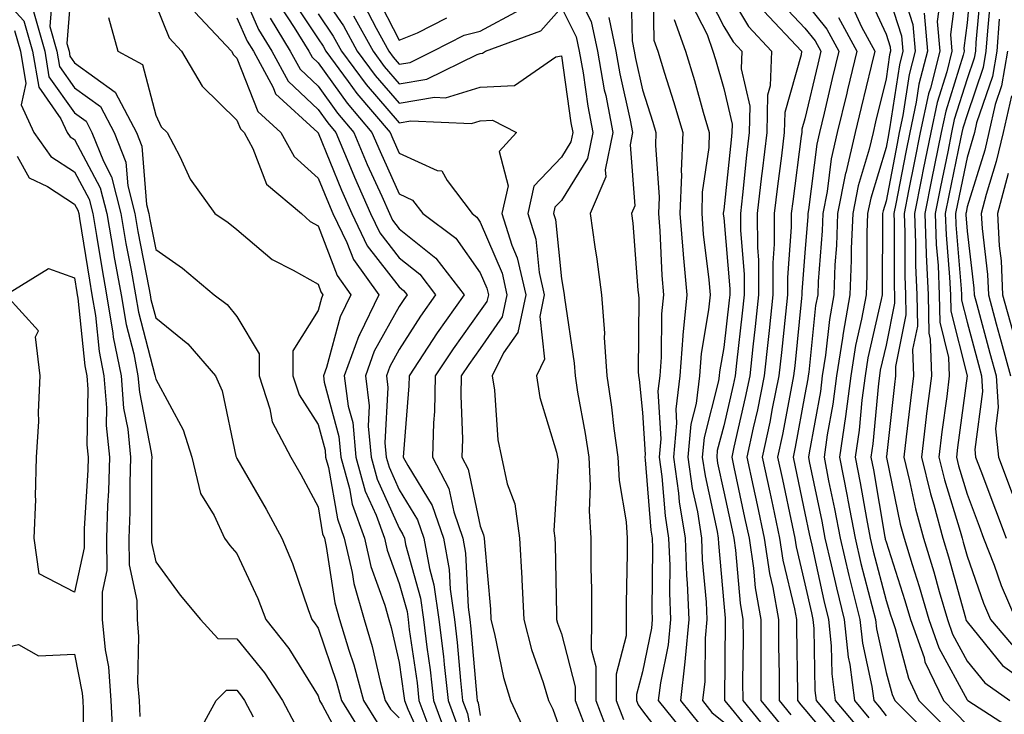
# Model space of a CAD drawing. Units: inches. Extents: x 1042403 to 1043838, y 7226618 to 7229258.
# Drawn here: x 1043301 to 1043423, y 7227310 to 7227396 of the extents above; entities that cross this region are included whole.
import ezdxf

# ---------------------------------------------------------------- set-up
doc = ezdxf.new("R2010")
doc.units = ezdxf.units.IN
doc.header["$MEASUREMENT"] = 0
doc.layers.add('Contour_10427226', color=7, linetype='Continuous', true_color=0xed8da4)

msp = doc.modelspace()

# ---------------------------------------------------------------- linework, layer by layer
at = {"layer": 'Contour_10427226'}
for points in [[(1043307.78, 7227401.65, 2797), (1043307.09, 7227392.88, 2797), (1043307.37, 7227391.92, 2797), (1043307.46, 7227391.33, 2797), (1043308.05, 7227390.51, 2797), (1043313.03, 7227386.9, 2797), (1043315.67, 7227381.92, 2797), (1043316.35, 7227380.22, 2797), (1043316.92, 7227373.05, 2797), (1043317.19, 7227371.92, 2797), (1043317.33, 7227371.2, 2797), (1043318.05, 7227367.49, 2797), (1043321.33, 7227365.2, 2797), (1043325.26, 7227361.92, 2797), (1043326.84, 7227360.71, 2797), (1043328.05, 7227359.24, 2797), (1043330.78, 7227354.65, 2797), (1043330.78, 7227351.92, 2797), (1043332.11, 7227347.86, 2797), (1043332.39, 7227346.26, 2797), (1043334.71, 7227341.92, 2797), (1043335.92, 7227339.79, 2797), (1043338.05, 7227335.79, 2797), (1043338.62, 7227332.49, 2797), (1043338.83, 7227331.92, 2797), (1043339.05, 7227330.92, 2797), (1043340.1, 7227323.97, 2797), (1043340.69, 7227321.92, 2797), (1043341.84, 7227318.13, 2797), (1043342.46, 7227316.33, 2797), (1043343.64, 7227311.92, 2797), (1043345.34, 7227309.21, 2797)], [(1043328.05, 7227400.75, 2802), (1043330.73, 7227394.6, 2802), (1043332.35, 7227391.92, 2802), (1043334.36, 7227388.23, 2802), (1043338.05, 7227384.75, 2802), (1043339.24, 7227383.11, 2802), (1043340.26, 7227381.92, 2802), (1043341.86, 7227378.11, 2802), (1043342.54, 7227376.41, 2802), (1043344.51, 7227371.92, 2802), (1043345.67, 7227369.54, 2802), (1043348.05, 7227366.49, 2802), (1043350.59, 7227364.46, 2802), (1043352.54, 7227361.92, 2802), (1043350.67, 7227359.3, 2802), (1043348.05, 7227355.16, 2802), (1043346.88, 7227353.09, 2802), (1043346.47, 7227351.92, 2802), (1043346.64, 7227350.51, 2802), (1043346.29, 7227343.68, 2802), (1043346.45, 7227341.92, 2802), (1043346.8, 7227340.67, 2802), (1043348.05, 7227337.88, 2802), (1043350.32, 7227334.19, 2802), (1043351.1, 7227331.92, 2802), (1043351.78, 7227328.19, 2802), (1043352.33, 7227326.2, 2802), (1043352.95, 7227321.92, 2802), (1043353.5, 7227317.37, 2802), (1043353.58, 7227316.39, 2802), (1043354.09, 7227311.92, 2802), (1043355.16, 7227309.03, 2802)], [(1043369.03, 7227400.94, 2809), (1043371.72, 7227395.59, 2809), (1043372.5, 7227391.92, 2809), (1043373.32, 7227387.19, 2809), (1043373.5, 7227386.47, 2809), (1043374.38, 7227381.92, 2809), (1043373.44, 7227377.31, 2809), (1043373.5, 7227376.47, 2809), (1043371.6, 7227371.92, 2809), (1043372.15, 7227367.82, 2809), (1043372.42, 7227366.3, 2809), (1043372.97, 7227361.92, 2809), (1043373.34, 7227357.21, 2809), (1043373.32, 7227356.65, 2809), (1043373.66, 7227351.92, 2809), (1043374.22, 7227348.09, 2809), (1043374.51, 7227345.46, 2809), (1043375, 7227341.92, 2809), (1043375.16, 7227339.03, 2809), (1043376.02, 7227333.95, 2809), (1043376.16, 7227331.92, 2809), (1043376.16, 7227330.03, 2809), (1043376.04, 7227323.93, 2809), (1043376.04, 7227319.91, 2809), (1043374.79, 7227315.18, 2809), (1043374.79, 7227311.92, 2809), (1043375.71, 7227309.58, 2809)], [(1043416.88, 7227400.75, 2827), (1043416, 7227393.97, 2827), (1043416.17, 7227391.92, 2827), (1043415.53, 7227389.4, 2827), (1043414.36, 7227385.61, 2827), (1043413.56, 7227381.92, 2827), (1043412.62, 7227377.35, 2827), (1043412.42, 7227376.3, 2827), (1043411.55, 7227371.92, 2827), (1043411.7, 7227368.27, 2827), (1043411.7, 7227365.57, 2827), (1043411.84, 7227361.92, 2827), (1043411.92, 7227358.05, 2827), (1043411.33, 7227355.2, 2827), (1043411.43, 7227351.92, 2827), (1043411.06, 7227348.91, 2827), (1043410.55, 7227344.42, 2827), (1043410.26, 7227341.92, 2827), (1043410.96, 7227339.01, 2827), (1043411.68, 7227335.55, 2827), (1043412.66, 7227331.92, 2827), (1043413.93, 7227327.8, 2827), (1043414.61, 7227325.36, 2827), (1043415.63, 7227321.92, 2827), (1043416.25, 7227320.12, 2827), (1043418.05, 7227316.8, 2827), (1043420.24, 7227314.11, 2827), (1043423.32, 7227311.92, 2827)], [(1043418.58, 7227401.39, 2828), (1043418.05, 7227395.44, 2828), (1043417.66, 7227392.31, 2828), (1043417.68, 7227391.92, 2828), (1043417.56, 7227391.43, 2828), (1043415.41, 7227384.56, 2828), (1043414.85, 7227381.92, 2828), (1043414.03, 7227377.9, 2828), (1043413.69, 7227376.28, 2828), (1043412.82, 7227371.92, 2828), (1043413.01, 7227366.96, 2828), (1043413.01, 7227366.88, 2828), (1043413.23, 7227361.92, 2828), (1043413.32, 7227357.19, 2828), (1043413.5, 7227356.47, 2828), (1043413.64, 7227351.92, 2828), (1043413.01, 7227346.96, 2828), (1043413.01, 7227346.88, 2828), (1043412.41, 7227341.92, 2828), (1043413.52, 7227337.39, 2828), (1043413.93, 7227336.04, 2828), (1043415.04, 7227331.92, 2828), (1043415.75, 7227329.62, 2828), (1043417.84, 7227322.13, 2828), (1043417.89, 7227321.92, 2828), (1043417.93, 7227321.8, 2828), (1043418.05, 7227321.61, 2828), (1043422.39, 7227316.26, 2828), (1043427, 7227312.97, 2828)], [(1043298.05, 7227399.73, 2794), (1043301.8, 7227395.67, 2794), (1043302.85, 7227391.92, 2794), (1043303.62, 7227387.49, 2794), (1043306.35, 7227383.62, 2794), (1043307.13, 7227381.92, 2794), (1043307.52, 7227381.39, 2794), (1043308.05, 7227381.04, 2794), (1043311.21, 7227375.08, 2794), (1043312.01, 7227371.92, 2794), (1043312.85, 7227367.12, 2794), (1043312.89, 7227366.76, 2794), (1043313.77, 7227361.92, 2794), (1043314.4, 7227358.27, 2794), (1043315.34, 7227354.63, 2794), (1043315.86, 7227351.92, 2794), (1043316.04, 7227349.91, 2794), (1043317.5, 7227342.47, 2794), (1043317.56, 7227341.92, 2794), (1043317.54, 7227341.41, 2794), (1043317.54, 7227332.43, 2794), (1043317.52, 7227331.92, 2794), (1043317.52, 7227331.39, 2794), (1043318.05, 7227329.01, 2794), (1043321.04, 7227324.91, 2794), (1043323.58, 7227321.92, 2794), (1043325.71, 7227319.58, 2794), (1043328.05, 7227319.54, 2794), (1043331.47, 7227315.34, 2794), (1043333.69, 7227311.92, 2794), (1043335.2, 7227309.07, 2794)], [(1043338.05, 7227399.63, 2807), (1043341.17, 7227395.05, 2807), (1043342.89, 7227391.92, 2807), (1043345.08, 7227388.95, 2807), (1043348.05, 7227385.51, 2807), (1043352.41, 7227386.28, 2807), (1043353.77, 7227386.2, 2807), (1043358.05, 7227387.51, 2807), (1043362.25, 7227387.72, 2807), (1043367.35, 7227391.22, 2807), (1043368.05, 7227391.35, 2807), (1043369.22, 7227383.09, 2807), (1043369.46, 7227381.92, 2807), (1043369.22, 7227380.75, 2807), (1043368.05, 7227378.87, 2807), (1043364.65, 7227375.32, 2807), (1043363.89, 7227371.92, 2807), (1043364.89, 7227368.76, 2807), (1043365.3, 7227364.67, 2807), (1043365.92, 7227361.92, 2807), (1043365.37, 7227359.24, 2807), (1043365.98, 7227353.99, 2807), (1043364.96, 7227351.92, 2807), (1043365.39, 7227349.26, 2807), (1043367.42, 7227342.55, 2807), (1043367.56, 7227341.92, 2807), (1043367.64, 7227341.51, 2807), (1043367.11, 7227332.86, 2807), (1043367.23, 7227331.92, 2807), (1043367.27, 7227331.14, 2807), (1043367.44, 7227322.53, 2807), (1043367.46, 7227321.92, 2807), (1043367.58, 7227321.45, 2807), (1043368.05, 7227320.16, 2807), (1043369.73, 7227313.6, 2807), (1043369.73, 7227311.92, 2807), (1043370.82, 7227309.15, 2807)], [(1043376.62, 7227400.49, 2811), (1043376.76, 7227393.21, 2811), (1043377.03, 7227391.92, 2811), (1043377.17, 7227391.04, 2811), (1043378.05, 7227387.17, 2811), (1043379.32, 7227383.19, 2811), (1043379.69, 7227381.92, 2811), (1043379.63, 7227380.34, 2811), (1043380.08, 7227373.95, 2811), (1043380, 7227371.92, 2811), (1043380.18, 7227369.79, 2811), (1043380.41, 7227364.28, 2811), (1043380.61, 7227361.92, 2811), (1043380.39, 7227359.58, 2811), (1043380.35, 7227354.22, 2811), (1043380.18, 7227351.92, 2811), (1043379.94, 7227350.03, 2811), (1043380.3, 7227344.17, 2811), (1043380.1, 7227341.92, 2811), (1043380.43, 7227339.54, 2811), (1043380.82, 7227334.69, 2811), (1043381.25, 7227331.92, 2811), (1043381.39, 7227328.58, 2811), (1043381.35, 7227325.22, 2811), (1043381.49, 7227321.92, 2811), (1043381.19, 7227318.78, 2811), (1043380.24, 7227314.11, 2811), (1043379.98, 7227311.92, 2811), (1043383.6, 7227307.47, 2811)], [(1043379.3, 7227400.67, 2812), (1043379.44, 7227393.31, 2812), (1043379.91, 7227391.92, 2812), (1043380.75, 7227389.22, 2812), (1043381.86, 7227385.73, 2812), (1043382.99, 7227381.92, 2812), (1043382.8, 7227377.17, 2812), (1043382.84, 7227376.71, 2812), (1043382.66, 7227371.92, 2812), (1043383.07, 7227366.94, 2812), (1043383.07, 7227366.9, 2812), (1043383.5, 7227361.92, 2812), (1043383.01, 7227356.96, 2812), (1043383.01, 7227356.88, 2812), (1043382.62, 7227351.92, 2812), (1043382.13, 7227347.84, 2812), (1043382.23, 7227346.1, 2812), (1043381.88, 7227341.92, 2812), (1043382.48, 7227337.49, 2812), (1043382.56, 7227336.43, 2812), (1043383.28, 7227331.92, 2812), (1043383.46, 7227327.33, 2812), (1043383.56, 7227326.41, 2812), (1043383.73, 7227321.92, 2812), (1043383.28, 7227317.15, 2812), (1043383.26, 7227316.71, 2812), (1043382.72, 7227311.92, 2812), (1043385.1, 7227308.97, 2812)], [(1043385.71, 7227399.58, 2815), (1043388.05, 7227394.99, 2815), (1043389.2, 7227393.07, 2815), (1043390.28, 7227391.92, 2815), (1043390.2, 7227389.77, 2815), (1043391.27, 7227385.14, 2815), (1043391.19, 7227381.92, 2815), (1043390.86, 7227379.11, 2815), (1043390.35, 7227374.22, 2815), (1043390.1, 7227371.92, 2815), (1043390.1, 7227369.87, 2815), (1043390.57, 7227364.44, 2815), (1043390.57, 7227361.92, 2815), (1043390.32, 7227359.65, 2815), (1043389.61, 7227353.48, 2815), (1043389.44, 7227351.92, 2815), (1043389.2, 7227350.77, 2815), (1043388.05, 7227345.79, 2815), (1043387.25, 7227342.72, 2815), (1043387.19, 7227341.92, 2815), (1043387.29, 7227341.16, 2815), (1043388.05, 7227337.66, 2815), (1043389.07, 7227332.94, 2815), (1043389.28, 7227331.92, 2815), (1043389.51, 7227330.46, 2815), (1043390.06, 7227323.93, 2815), (1043390.41, 7227321.92, 2815), (1043390.43, 7227319.54, 2815), (1043390.37, 7227314.24, 2815), (1043390.39, 7227311.92, 2815), (1043393.85, 7227307.72, 2815)], [(1043388.05, 7227400.05, 2816), (1043391.12, 7227394.99, 2816), (1043393.95, 7227391.92, 2816), (1043393.79, 7227387.66, 2816), (1043393.46, 7227386.51, 2816), (1043393.36, 7227381.92, 2816), (1043392.8, 7227377.17, 2816), (1043392.72, 7227376.59, 2816), (1043392.19, 7227371.92, 2816), (1043392.21, 7227367.76, 2816), (1043392.33, 7227366.2, 2816), (1043392.35, 7227361.92, 2816), (1043391.94, 7227358.03, 2816), (1043391.64, 7227355.51, 2816), (1043391.25, 7227351.92, 2816), (1043390.71, 7227349.26, 2816), (1043389.28, 7227343.15, 2816), (1043389.03, 7227341.92, 2816), (1043389.28, 7227340.69, 2816), (1043390.63, 7227334.5, 2816), (1043391.17, 7227331.92, 2816), (1043391.72, 7227328.25, 2816), (1043391.94, 7227325.81, 2816), (1043392.62, 7227321.92, 2816), (1043392.62, 7227316.49, 2816), (1043392.64, 7227311.92, 2816), (1043395.08, 7227308.95, 2816)], [(1043408.05, 7227399.71, 2823), (1043409.96, 7227393.83, 2823), (1043410.12, 7227391.92, 2823), (1043409.71, 7227390.26, 2823), (1043408.5, 7227382.37, 2823), (1043408.4, 7227381.92, 2823), (1043408.34, 7227381.63, 2823), (1043408.05, 7227380.08, 2823), (1043406.16, 7227373.81, 2823), (1043405.78, 7227371.92, 2823), (1043405.69, 7227369.56, 2823), (1043405.69, 7227364.28, 2823), (1043405.59, 7227361.92, 2823), (1043405.04, 7227358.91, 2823), (1043404.3, 7227355.67, 2823), (1043403.71, 7227351.92, 2823), (1043403.05, 7227346.92, 2823), (1043402.33, 7227341.92, 2823), (1043403.26, 7227337.13, 2823), (1043403.34, 7227336.63, 2823), (1043404.24, 7227331.92, 2823), (1043404.96, 7227328.83, 2823), (1043406.31, 7227323.66, 2823), (1043406.74, 7227321.92, 2823), (1043406.88, 7227320.75, 2823), (1043408.05, 7227315.4, 2823), (1043408.79, 7227312.66, 2823), (1043409.12, 7227311.92, 2823), (1043413.6, 7227307.47, 2823)], [(1043409.75, 7227400.22, 2824), (1043411.37, 7227395.24, 2824), (1043411.64, 7227391.92, 2824), (1043410.9, 7227389.07, 2824), (1043410.14, 7227384.01, 2824), (1043409.69, 7227381.92, 2824), (1043409.42, 7227380.55, 2824), (1043408.05, 7227373.44, 2824), (1043407.7, 7227372.27, 2824), (1043407.62, 7227371.92, 2824), (1043407.62, 7227371.49, 2824), (1043407.58, 7227362.39, 2824), (1043407.56, 7227361.92, 2824), (1043407.46, 7227361.33, 2824), (1043405.82, 7227354.15, 2824), (1043405.47, 7227351.92, 2824), (1043405.08, 7227348.95, 2824), (1043404.73, 7227345.24, 2824), (1043404.24, 7227341.92, 2824), (1043404.87, 7227338.74, 2824), (1043405.63, 7227334.34, 2824), (1043406.08, 7227331.92, 2824), (1043406.47, 7227330.34, 2824), (1043408.05, 7227324.24, 2824), (1043408.62, 7227322.49, 2824), (1043408.79, 7227321.92, 2824), (1043409.18, 7227320.79, 2824), (1043410.82, 7227314.69, 2824), (1043412.11, 7227311.92, 2824), (1043415.08, 7227308.95, 2824)], [(1043419.77, 7227400.2, 2829), (1043419.14, 7227393.01, 2829), (1043419.07, 7227391.92, 2829), (1043418.91, 7227391.06, 2829), (1043418.05, 7227388.54, 2829), (1043416.47, 7227383.5, 2829), (1043416.14, 7227381.92, 2829), (1043415.65, 7227379.52, 2829), (1043414.75, 7227375.22, 2829), (1043414.09, 7227371.92, 2829), (1043414.24, 7227368.11, 2829), (1043414.46, 7227365.51, 2829), (1043414.59, 7227361.92, 2829), (1043414.67, 7227358.54, 2829), (1043415.76, 7227354.21, 2829), (1043415.84, 7227351.92, 2829), (1043415.53, 7227349.4, 2829), (1043414.94, 7227345.03, 2829), (1043414.55, 7227341.92, 2829), (1043415.24, 7227339.11, 2829), (1043417.19, 7227332.78, 2829), (1043417.42, 7227331.92, 2829), (1043417.58, 7227331.45, 2829), (1043418.05, 7227329.73, 2829), (1043420.06, 7227323.93, 2829), (1043420.94, 7227321.92, 2829), (1043424.2, 7227318.07, 2829)], [(1043305.34, 7227399.21, 2796), (1043305, 7227394.97, 2796), (1043305.86, 7227391.92, 2796), (1043306.17, 7227390.05, 2796), (1043308.05, 7227387.43, 2796), (1043311.23, 7227385.1, 2796), (1043312.91, 7227381.92, 2796), (1043314.38, 7227378.25, 2796), (1043314.61, 7227375.36, 2796), (1043315.47, 7227371.92, 2796), (1043315.84, 7227369.71, 2796), (1043317.21, 7227362.76, 2796), (1043317.37, 7227361.92, 2796), (1043317.46, 7227361.33, 2796), (1043318.05, 7227359.09, 2796), (1043322.01, 7227355.88, 2796), (1043325.41, 7227351.92, 2796), (1043326.23, 7227350.1, 2796), (1043327.93, 7227342.04, 2796), (1043327.99, 7227341.86, 2796), (1043328.05, 7227341.76, 2796), (1043331.64, 7227335.51, 2796), (1043333.6, 7227331.92, 2796), (1043334.92, 7227328.8, 2796), (1043336.84, 7227323.13, 2796), (1043337.29, 7227321.92, 2796), (1043337.62, 7227321.49, 2796), (1043338.05, 7227320.83, 2796), (1043340.34, 7227314.21, 2796), (1043340.94, 7227311.92, 2796), (1043343.67, 7227307.55, 2796)], [(1043334.69, 7227398.56, 2805), (1043338.05, 7227393.46, 2805), (1043338.67, 7227392.55, 2805), (1043339.03, 7227391.92, 2805), (1043341.78, 7227388.19, 2805), (1043342.84, 7227386.71, 2805), (1043346.92, 7227381.92, 2805), (1043347.25, 7227381.12, 2805), (1043348.05, 7227379.36, 2805), (1043352.72, 7227377.25, 2805), (1043353.32, 7227377.19, 2805), (1043353.95, 7227376.02, 2805), (1043357.03, 7227371.92, 2805), (1043357.62, 7227371.49, 2805), (1043358.05, 7227370.87, 2805), (1043360.73, 7227364.6, 2805), (1043361.33, 7227361.92, 2805), (1043360.76, 7227359.21, 2805), (1043358.05, 7227355.3, 2805), (1043356.62, 7227353.35, 2805), (1043355.71, 7227351.92, 2805), (1043355.65, 7227349.52, 2805), (1043355.84, 7227344.13, 2805), (1043355.78, 7227341.92, 2805), (1043356.57, 7227340.44, 2805), (1043358.05, 7227333.4, 2805), (1043358.46, 7227332.33, 2805), (1043358.52, 7227331.92, 2805), (1043358.56, 7227331.41, 2805), (1043359.3, 7227323.17, 2805), (1043359.36, 7227321.92, 2805), (1043359.81, 7227320.16, 2805), (1043360.9, 7227314.77, 2805), (1043361.76, 7227311.92, 2805), (1043363.77, 7227307.64, 2805)], [(1043345.14, 7227399.01, 2810), (1043348.05, 7227393.31, 2810), (1043350.32, 7227394.19, 2810), (1043353.91, 7227396.06, 2810)], [(1043394.59, 7227398.46, 2818), (1043398.05, 7227394.79, 2818), (1043399.32, 7227393.19, 2818), (1043400, 7227391.92, 2818), (1043399.63, 7227390.34, 2818), (1043398.05, 7227383.62, 2818), (1043397.66, 7227382.31, 2818), (1043397.66, 7227381.92, 2818), (1043397.6, 7227381.47, 2818), (1043396.55, 7227373.42, 2818), (1043396.37, 7227371.92, 2818), (1043396.37, 7227370.24, 2818), (1043395.9, 7227364.07, 2818), (1043395.9, 7227361.92, 2818), (1043395.65, 7227359.52, 2818), (1043395.16, 7227354.81, 2818), (1043394.85, 7227351.92, 2818), (1043394.03, 7227347.9, 2818), (1043393.73, 7227346.24, 2818), (1043392.8, 7227341.92, 2818), (1043393.73, 7227337.6, 2818), (1043394.09, 7227335.88, 2818), (1043394.94, 7227331.92, 2818), (1043395.34, 7227329.21, 2818), (1043396.76, 7227323.21, 2818), (1043397, 7227321.92, 2818), (1043397, 7227320.87, 2818), (1043397.13, 7227312.84, 2818), (1043397.13, 7227311.92, 2818), (1043397.54, 7227311.41, 2818), (1043398.05, 7227310.81, 2818), (1043402.13, 7227306, 2818)], [(1043405.57, 7227399.44, 2822), (1043408.05, 7227394.03, 2822), (1043408.58, 7227392.45, 2822), (1043408.62, 7227391.92, 2822), (1043408.5, 7227391.47, 2822), (1043408.05, 7227388.54, 2822), (1043406.76, 7227383.21, 2822), (1043406.45, 7227381.92, 2822), (1043405.98, 7227379.85, 2822), (1043404.61, 7227375.36, 2822), (1043403.95, 7227371.92, 2822), (1043403.77, 7227367.64, 2822), (1043403.77, 7227366.2, 2822), (1043403.6, 7227361.92, 2822), (1043402.76, 7227357.21, 2822), (1043402.7, 7227356.57, 2822), (1043401.96, 7227351.92, 2822), (1043401.51, 7227348.46, 2822), (1043400.8, 7227344.67, 2822), (1043400.41, 7227341.92, 2822), (1043400.98, 7227338.99, 2822), (1043401.7, 7227335.57, 2822), (1043402.39, 7227331.92, 2822), (1043403.48, 7227327.35, 2822), (1043403.77, 7227326.2, 2822), (1043404.83, 7227321.92, 2822), (1043405.14, 7227319.01, 2822), (1043406.31, 7227313.66, 2822), (1043406.55, 7227311.92, 2822), (1043407.23, 7227311.1, 2822), (1043408.05, 7227310.05, 2822)], [(1043414.75, 7227398.62, 2826), (1043414.36, 7227395.61, 2826), (1043414.67, 7227391.92, 2826), (1043413.52, 7227387.39, 2826), (1043413.28, 7227386.69, 2826), (1043412.27, 7227381.92, 2826), (1043411.57, 7227378.4, 2826), (1043410.84, 7227374.71, 2826), (1043410.3, 7227371.92, 2826), (1043410.37, 7227369.6, 2826), (1043410.37, 7227364.24, 2826), (1043410.47, 7227361.92, 2826), (1043410.51, 7227359.46, 2826), (1043409.2, 7227353.07, 2826), (1043409.22, 7227351.92, 2826), (1043409.1, 7227350.87, 2826), (1043408.11, 7227341.98, 2826), (1043408.09, 7227341.92, 2826), (1043408.11, 7227341.86, 2826), (1043409.81, 7227333.68, 2826), (1043410.28, 7227331.92, 2826), (1043411.27, 7227328.7, 2826), (1043412.13, 7227326, 2826), (1043413.34, 7227321.92, 2826), (1043414.57, 7227318.44, 2826), (1043418.05, 7227312.02, 2826), (1043418.09, 7227311.96, 2826), (1043418.15, 7227311.92, 2826), (1043424.18, 7227308.05, 2826)], [(1043420.98, 7227398.99, 2830), (1043420.57, 7227394.44, 2830), (1043420.37, 7227391.92, 2830), (1043420.04, 7227389.93, 2830), (1043418.05, 7227384.11, 2830), (1043417.52, 7227382.45, 2830), (1043417.41, 7227381.92, 2830), (1043417.25, 7227381.12, 2830), (1043415.8, 7227374.17, 2830), (1043415.35, 7227371.92, 2830), (1043415.45, 7227369.32, 2830), (1043415.88, 7227364.09, 2830), (1043415.98, 7227361.92, 2830), (1043416.02, 7227359.89, 2830), (1043418.05, 7227351.92, 2830), (1043416.86, 7227343.11, 2830), (1043416.72, 7227341.92, 2830), (1043416.98, 7227340.85, 2830), (1043418.05, 7227337.35, 2830), (1043419.53, 7227333.4, 2830), (1043420.08, 7227331.92, 2830), (1043421.37, 7227328.6, 2830), (1043422.23, 7227326.1, 2830), (1043424.05, 7227321.92, 2830)], [(1043318.05, 7227397.66, 2799), (1043319.71, 7227393.58, 2799), (1043321.23, 7227391.92, 2799), (1043323.75, 7227387.62, 2799), (1043328.05, 7227383.42, 2799), (1043328.48, 7227382.35, 2799), (1043328.93, 7227381.92, 2799), (1043330.02, 7227379.95, 2799), (1043331.68, 7227375.55, 2799), (1043336, 7227371.92, 2799), (1043337.09, 7227370.96, 2799), (1043338.05, 7227370.4, 2799), (1043340.41, 7227364.28, 2799), (1043342.11, 7227361.92, 2799), (1043340.78, 7227359.19, 2799), (1043339.09, 7227352.96, 2799), (1043338.71, 7227351.92, 2799), (1043338.81, 7227351.16, 2799), (1043340.61, 7227344.48, 2799), (1043340.86, 7227341.92, 2799), (1043341.92, 7227338.05, 2799), (1043342.25, 7227336.12, 2799), (1043343.77, 7227331.92, 2799), (1043344.57, 7227328.44, 2799), (1043346.27, 7227323.7, 2799), (1043346.78, 7227321.92, 2799), (1043347.07, 7227320.94, 2799), (1043348.05, 7227316.61, 2799), (1043348.64, 7227312.51, 2799), (1043348.71, 7227311.92, 2799), (1043349.1, 7227310.87, 2799), (1043351.59, 7227305.46, 2799)], [(1043333.48, 7227397.35, 2804), (1043335.1, 7227394.87, 2804), (1043336.92, 7227391.92, 2804), (1043337.31, 7227391.18, 2804), (1043338.05, 7227390.49, 2804), (1043341.64, 7227385.51, 2804), (1043344.69, 7227381.92, 2804), (1043345.69, 7227379.56, 2804), (1043348.05, 7227374.34, 2804), (1043349.71, 7227373.58, 2804), (1043350.96, 7227371.92, 2804), (1043355.02, 7227368.89, 2804), (1043358.05, 7227364.62, 2804), (1043358.85, 7227362.72, 2804), (1043359.05, 7227361.92, 2804), (1043358.87, 7227361.1, 2804), (1043358.05, 7227359.93, 2804), (1043354.69, 7227355.28, 2804), (1043352.5, 7227351.92, 2804), (1043352.41, 7227347.56, 2804), (1043352.29, 7227346.16, 2804), (1043352.17, 7227341.92, 2804), (1043354.18, 7227338.05, 2804), (1043354.79, 7227335.18, 2804), (1043355.9, 7227331.92, 2804), (1043356.23, 7227330.1, 2804), (1043356.55, 7227323.42, 2804), (1043356.76, 7227321.92, 2804), (1043356.9, 7227320.77, 2804), (1043357.62, 7227312.35, 2804), (1043357.66, 7227311.92, 2804), (1043357.78, 7227311.65, 2804), (1043358.05, 7227310.1, 2804)], [(1043342.42, 7227396.3, 2808), (1043344.83, 7227391.92, 2808), (1043346.19, 7227390.06, 2808), (1043348.05, 7227387.92, 2808), (1043351.47, 7227388.5, 2808), (1043357.66, 7227391.53, 2808), (1043358.05, 7227391.65, 2808), (1043358.3, 7227391.67, 2808), (1043358.69, 7227391.92, 2808), (1043365.51, 7227394.46, 2808), (1043368.05, 7227397.31, 2808), (1043369.85, 7227393.72, 2808), (1043370.24, 7227391.92, 2808), (1043370.71, 7227389.26, 2808), (1043371.29, 7227385.16, 2808), (1043371.92, 7227381.92, 2808), (1043371.27, 7227378.7, 2808), (1043368.05, 7227373.54, 2808), (1043367.25, 7227372.72, 2808), (1043367.07, 7227371.92, 2808), (1043367.31, 7227371.18, 2808), (1043368.05, 7227363.87, 2808), (1043368.34, 7227362.21, 2808), (1043368.38, 7227361.92, 2808), (1043368.42, 7227361.55, 2808), (1043369.63, 7227353.5, 2808), (1043369.75, 7227351.92, 2808), (1043370.04, 7227349.93, 2808), (1043370.98, 7227344.85, 2808), (1043371.41, 7227341.92, 2808), (1043371.59, 7227338.38, 2808), (1043371.45, 7227335.32, 2808), (1043371.68, 7227331.92, 2808), (1043371.68, 7227328.29, 2808), (1043371.74, 7227325.61, 2808), (1043371.74, 7227321.92, 2808), (1043371.72, 7227318.25, 2808), (1043372.27, 7227316.14, 2808), (1043372.27, 7227311.92, 2808), (1043373.89, 7227307.76, 2808)], [(1043343.75, 7227397.62, 2809), (1043345.2, 7227394.77, 2809), (1043346.76, 7227391.92, 2809), (1043347.31, 7227391.18, 2809), (1043348.05, 7227390.32, 2809), (1043349.42, 7227390.55, 2809), (1043352.21, 7227391.92, 2809), (1043356.06, 7227393.91, 2809), (1043358.05, 7227394.42, 2809), (1043362.93, 7227397.04, 2809)], [(1043384.01, 7227397.88, 2814), (1043386, 7227393.97, 2814), (1043386.72, 7227391.92, 2814), (1043387.03, 7227390.9, 2814), (1043388.05, 7227387.33, 2814), (1043389.07, 7227382.94, 2814), (1043389.05, 7227381.92, 2814), (1043388.95, 7227381.02, 2814), (1043388.05, 7227372.37, 2814), (1043387.99, 7227371.98, 2814), (1043387.99, 7227371.92, 2814), (1043387.99, 7227371.86, 2814), (1043388.05, 7227371.41, 2814), (1043388.79, 7227362.66, 2814), (1043388.79, 7227361.92, 2814), (1043388.71, 7227361.26, 2814), (1043388.05, 7227355.44, 2814), (1043387.54, 7227352.43, 2814), (1043387.5, 7227351.92, 2814), (1043387.42, 7227351.3, 2814), (1043385.63, 7227344.34, 2814), (1043385.41, 7227341.92, 2814), (1043385.75, 7227339.62, 2814), (1043387.23, 7227332.74, 2814), (1043387.35, 7227331.92, 2814), (1043387.39, 7227331.26, 2814), (1043388.05, 7227323.87, 2814), (1043388.21, 7227322.08, 2814), (1043388.23, 7227321.92, 2814), (1043388.23, 7227321.74, 2814), (1043388.15, 7227312.02, 2814), (1043388.15, 7227311.92, 2814), (1043388.58, 7227311.39, 2814), (1043392.62, 7227306.49, 2814)], [(1043398.05, 7227398.03, 2819), (1043400.76, 7227394.63, 2819), (1043402.23, 7227391.92, 2819), (1043401.41, 7227388.56, 2819), (1043400.41, 7227384.28, 2819), (1043399.85, 7227381.92, 2819), (1043399.51, 7227380.46, 2819), (1043398.5, 7227372.37, 2819), (1043398.4, 7227371.92, 2819), (1043398.4, 7227371.57, 2819), (1043398.05, 7227367.1, 2819), (1043397.68, 7227362.29, 2819), (1043397.68, 7227361.92, 2819), (1043397.64, 7227361.51, 2819), (1043396.8, 7227353.17, 2819), (1043396.66, 7227351.92, 2819), (1043396.31, 7227350.18, 2819), (1043395.28, 7227344.69, 2819), (1043394.69, 7227341.92, 2819), (1043395.28, 7227339.15, 2819), (1043396.49, 7227333.48, 2819), (1043396.82, 7227331.92, 2819), (1043396.98, 7227330.85, 2819), (1043398.05, 7227326.33, 2819), (1043398.85, 7227322.72, 2819), (1043399.05, 7227321.92, 2819), (1043399.16, 7227320.81, 2819), (1043399.28, 7227313.15, 2819), (1043399.44, 7227311.92, 2819), (1043403.38, 7227307.25, 2819)], [(1043403.79, 7227397.66, 2821), (1043405.04, 7227394.93, 2821), (1043406.66, 7227391.92, 2821), (1043406.21, 7227390.08, 2821), (1043404.98, 7227384.99, 2821), (1043404.26, 7227381.92, 2821), (1043403.09, 7227376.96, 2821), (1043403.07, 7227376.9, 2821), (1043402.09, 7227371.92, 2821), (1043401.96, 7227368.01, 2821), (1043401.76, 7227365.63, 2821), (1043401.6, 7227361.92, 2821), (1043401.08, 7227358.89, 2821), (1043400.61, 7227354.48, 2821), (1043400.2, 7227351.92, 2821), (1043399.96, 7227350.01, 2821), (1043398.56, 7227342.43, 2821), (1043398.48, 7227341.92, 2821), (1043398.6, 7227341.37, 2821), (1043400.14, 7227334.01, 2821), (1043400.53, 7227331.92, 2821), (1043401.31, 7227328.66, 2821), (1043401.94, 7227325.81, 2821), (1043402.89, 7227321.92, 2821), (1043403.4, 7227317.27, 2821), (1043403.6, 7227316.37, 2821), (1043404.16, 7227311.92, 2821), (1043405.94, 7227309.81, 2821)], [(1043302.97, 7227396.84, 2795), (1043304.36, 7227391.92, 2795), (1043304.89, 7227388.76, 2795), (1043308.05, 7227384.32, 2795), (1043309.46, 7227383.33, 2795), (1043310.18, 7227381.92, 2795), (1043311.59, 7227378.38, 2795), (1043312.6, 7227376.47, 2795), (1043313.75, 7227371.92, 2795), (1043314.38, 7227368.25, 2795), (1043315.02, 7227364.95, 2795), (1043315.57, 7227361.92, 2795), (1043315.92, 7227359.79, 2795), (1043317.95, 7227352.02, 2795), (1043317.97, 7227351.92, 2795), (1043317.99, 7227351.86, 2795), (1043318.05, 7227351.51, 2795), (1043321.41, 7227345.28, 2795), (1043322.5, 7227341.92, 2795), (1043323.56, 7227337.43, 2795), (1043325.26, 7227334.71, 2795), (1043326.53, 7227331.92, 2795), (1043327.17, 7227331.04, 2795), (1043328.05, 7227330.03, 2795), (1043330.63, 7227324.5, 2795), (1043331.6, 7227321.92, 2795), (1043334.46, 7227318.33, 2795), (1043338.05, 7227312.53, 2795), (1043338.21, 7227312.08, 2795), (1043338.25, 7227311.92, 2795), (1043338.56, 7227311.41, 2795), (1043341.7, 7227305.57, 2795)], [(1043312.23, 7227396.1, 2798), (1043313.38, 7227391.92, 2798), (1043316.43, 7227390.3, 2798), (1043318.05, 7227384.05, 2798), (1043318.73, 7227382.6, 2798), (1043319.44, 7227381.92, 2798), (1043321.02, 7227378.95, 2798), (1043322.31, 7227376.18, 2798), (1043325.35, 7227371.92, 2798), (1043326.96, 7227370.83, 2798), (1043328.05, 7227369.95, 2798), (1043332.39, 7227366.26, 2798), (1043335, 7227364.97, 2798), (1043338.05, 7227363.21, 2798), (1043338.4, 7227362.27, 2798), (1043338.66, 7227361.92, 2798), (1043338.46, 7227361.51, 2798), (1043338.05, 7227359.99, 2798), (1043334.96, 7227355.01, 2798), (1043334.94, 7227351.92, 2798), (1043335.73, 7227349.6, 2798), (1043338.05, 7227345.96, 2798), (1043338.91, 7227342.78, 2798), (1043338.99, 7227341.92, 2798), (1043339.34, 7227340.63, 2798), (1043340.43, 7227334.3, 2798), (1043341.29, 7227331.92, 2798), (1043342.27, 7227327.7, 2798), (1043342.48, 7227326.35, 2798), (1043343.73, 7227321.92, 2798), (1043344.73, 7227318.6, 2798), (1043345.71, 7227314.26, 2798), (1043346.33, 7227311.92, 2798), (1043347, 7227310.87, 2798), (1043348.05, 7227309.79, 2798)], [(1043322.87, 7227396.74, 2800), (1043327.37, 7227391.92, 2800), (1043327.62, 7227391.49, 2800), (1043328.05, 7227391.06, 2800), (1043330.65, 7227384.52, 2800), (1043333.48, 7227381.92, 2800), (1043335.1, 7227378.97, 2800), (1043338.05, 7227376.31, 2800), (1043339.32, 7227373.19, 2800), (1043339.89, 7227371.92, 2800), (1043341.6, 7227368.37, 2800), (1043342.41, 7227366.28, 2800), (1043345.55, 7227361.92, 2800), (1043343.21, 7227357.08, 2800), (1043343.09, 7227356.88, 2800), (1043341.29, 7227351.92, 2800), (1043341.78, 7227348.19, 2800), (1043342.33, 7227346.2, 2800), (1043342.72, 7227341.92, 2800), (1043343.87, 7227337.74, 2800), (1043345.2, 7227334.77, 2800), (1043346.23, 7227331.92, 2800), (1043346.59, 7227330.46, 2800), (1043348.05, 7227326.35, 2800), (1043349.03, 7227322.9, 2800), (1043349.16, 7227321.92, 2800), (1043349.3, 7227320.67, 2800), (1043350.26, 7227314.13, 2800), (1043350.49, 7227311.92, 2800), (1043351.96, 7227308.01, 2800)], [(1043328.05, 7227396.06, 2801), (1043329.3, 7227393.17, 2801), (1043330.08, 7227391.92, 2801), (1043332.52, 7227387.45, 2801), (1043332.82, 7227386.69, 2801), (1043338.01, 7227381.92, 2801), (1043338.01, 7227381.88, 2801), (1043338.05, 7227381.86, 2801), (1043340.94, 7227374.81, 2801), (1043342.21, 7227371.92, 2801), (1043344.1, 7227367.97, 2801), (1043348.05, 7227362.92, 2801), (1043348.6, 7227362.47, 2801), (1043349.03, 7227361.92, 2801), (1043348.62, 7227361.35, 2801), (1043348.05, 7227360.46, 2801), (1043344.98, 7227354.99, 2801), (1043343.89, 7227351.92, 2801), (1043344.36, 7227348.23, 2801), (1043344.22, 7227345.75, 2801), (1043344.59, 7227341.92, 2801), (1043345.34, 7227339.21, 2801), (1043348.05, 7227333.17, 2801), (1043348.52, 7227332.39, 2801), (1043348.69, 7227331.92, 2801), (1043348.83, 7227331.14, 2801), (1043350.69, 7227324.56, 2801), (1043351.06, 7227321.92, 2801), (1043351.47, 7227318.5, 2801), (1043351.86, 7227315.73, 2801), (1043352.29, 7227311.92, 2801), (1043353.85, 7227307.72, 2801)], [(1043332.13, 7227396, 2803), (1043334.63, 7227391.92, 2803), (1043335.84, 7227389.71, 2803), (1043338.05, 7227387.62, 2803), (1043340.43, 7227384.3, 2803), (1043342.46, 7227381.92, 2803), (1043344.12, 7227377.99, 2803), (1043345.9, 7227374.07, 2803), (1043346.84, 7227371.92, 2803), (1043347.23, 7227371.1, 2803), (1043348.05, 7227370.06, 2803), (1043352.56, 7227366.43, 2803), (1043356.06, 7227361.92, 2803), (1043352.72, 7227357.25, 2803), (1043351.59, 7227355.46, 2803), (1043349.28, 7227351.92, 2803), (1043349.26, 7227350.71, 2803), (1043348.58, 7227342.45, 2803), (1043348.56, 7227341.92, 2803), (1043349.1, 7227340.87, 2803), (1043352.11, 7227335.98, 2803), (1043353.5, 7227331.92, 2803), (1043354.2, 7227328.07, 2803), (1043354.32, 7227325.65, 2803), (1043354.87, 7227321.92, 2803), (1043355.2, 7227319.07, 2803), (1043355.59, 7227314.38, 2803), (1043355.86, 7227311.92, 2803), (1043356.47, 7227310.34, 2803), (1043357.99, 7227301.98, 2803)], [(1043338.05, 7227396.55, 2806), (1043339.92, 7227393.8, 2806), (1043340.96, 7227391.92, 2806), (1043343.97, 7227387.84, 2806), (1043348.05, 7227383.11, 2806), (1043349.48, 7227383.35, 2806), (1043356.96, 7227383.01, 2806), (1043358.05, 7227383.35, 2806), (1043359.55, 7227383.42, 2806), (1043362.52, 7227381.92, 2806), (1043360.39, 7227379.58, 2806), (1043361.47, 7227375.34, 2806), (1043360.71, 7227371.92, 2806), (1043361.92, 7227368.05, 2806), (1043362.6, 7227366.47, 2806), (1043363.64, 7227361.92, 2806), (1043362.68, 7227357.29, 2806), (1043360.92, 7227354.79, 2806), (1043359.51, 7227351.92, 2806), (1043359.81, 7227350.16, 2806), (1043360.2, 7227344.07, 2806), (1043360.65, 7227341.92, 2806), (1043361.35, 7227338.62, 2806), (1043362.31, 7227336.18, 2806), (1043362.87, 7227331.92, 2806), (1043363.15, 7227327.02, 2806), (1043363.15, 7227326.82, 2806), (1043363.42, 7227321.92, 2806), (1043364.36, 7227318.23, 2806), (1043365.8, 7227314.17, 2806), (1043366.47, 7227311.92, 2806), (1043366.98, 7227310.85, 2806), (1043368.05, 7227307.86, 2806)], [(1043373.89, 7227396.08, 2810), (1043374.77, 7227391.92, 2810), (1043375.26, 7227389.13, 2810), (1043376.53, 7227383.44, 2810), (1043376.82, 7227381.92, 2810), (1043376.51, 7227380.38, 2810), (1043377.09, 7227372.88, 2810), (1043376.7, 7227371.92, 2810), (1043376.86, 7227370.73, 2810), (1043377.48, 7227362.49, 2810), (1043377.56, 7227361.92, 2810), (1043377.58, 7227361.45, 2810), (1043377.52, 7227352.45, 2810), (1043377.54, 7227351.92, 2810), (1043377.62, 7227351.49, 2810), (1043378.05, 7227347.43, 2810), (1043378.36, 7227342.23, 2810), (1043378.32, 7227341.92, 2810), (1043378.38, 7227341.59, 2810), (1043379.07, 7227332.94, 2810), (1043379.22, 7227331.92, 2810), (1043379.26, 7227330.71, 2810), (1043379.2, 7227323.07, 2810), (1043379.24, 7227321.92, 2810), (1043379.14, 7227320.83, 2810), (1043378.05, 7227315.46, 2810), (1043377.31, 7227312.66, 2810), (1043377.31, 7227311.92, 2810), (1043377.52, 7227311.39, 2810), (1043378.05, 7227310.65, 2810), (1043381.84, 7227305.71, 2810)], [(1043393.01, 7227396.88, 2817), (1043397.62, 7227391.92, 2817), (1043397.6, 7227391.47, 2817), (1043395.57, 7227384.4, 2817), (1043395.51, 7227381.92, 2817), (1043395.16, 7227379.03, 2817), (1043394.67, 7227375.3, 2817), (1043394.28, 7227371.92, 2817), (1043394.28, 7227368.15, 2817), (1043394.1, 7227365.87, 2817), (1043394.12, 7227361.92, 2817), (1043393.66, 7227357.53, 2817), (1043393.54, 7227356.43, 2817), (1043393.05, 7227351.92, 2817), (1043392.21, 7227347.76, 2817), (1043391.68, 7227345.55, 2817), (1043390.9, 7227341.92, 2817), (1043391.68, 7227338.29, 2817), (1043392.17, 7227336.04, 2817), (1043393.05, 7227331.92, 2817), (1043393.71, 7227327.58, 2817), (1043394.12, 7227325.85, 2817), (1043394.81, 7227321.92, 2817), (1043394.81, 7227318.68, 2817), (1043394.87, 7227315.1, 2817), (1043394.89, 7227311.92, 2817), (1043396.31, 7227310.18, 2817)], [(1043402.21, 7227396.08, 2820), (1043404.44, 7227391.92, 2820), (1043403.3, 7227387.17, 2820), (1043403.21, 7227386.76, 2820), (1043402.05, 7227381.92, 2820), (1043401.29, 7227378.68, 2820), (1043400.78, 7227374.65, 2820), (1043400.26, 7227371.92, 2820), (1043400.18, 7227369.79, 2820), (1043399.69, 7227363.56, 2820), (1043399.63, 7227361.92, 2820), (1043399.38, 7227360.59, 2820), (1043398.52, 7227352.39, 2820), (1043398.46, 7227351.92, 2820), (1043398.4, 7227351.57, 2820), (1043398.05, 7227349.63, 2820), (1043396.84, 7227343.13, 2820), (1043396.59, 7227341.92, 2820), (1043396.84, 7227340.71, 2820), (1043398.05, 7227335.01, 2820), (1043398.6, 7227332.47, 2820), (1043398.69, 7227331.92, 2820), (1043398.89, 7227331.08, 2820), (1043400.39, 7227324.26, 2820), (1043400.98, 7227321.92, 2820), (1043401.31, 7227318.66, 2820), (1043401.37, 7227315.24, 2820), (1043401.8, 7227311.92, 2820), (1043404.65, 7227308.52, 2820)], [(1043412.76, 7227396.63, 2825), (1043413.15, 7227391.92, 2825), (1043412.11, 7227387.86, 2825), (1043411.78, 7227385.65, 2825), (1043410.98, 7227381.92, 2825), (1043410.49, 7227379.48, 2825), (1043409.26, 7227373.13, 2825), (1043409.03, 7227371.92, 2825), (1043409.07, 7227370.9, 2825), (1043409.05, 7227362.92, 2825), (1043409.09, 7227361.92, 2825), (1043409.1, 7227360.87, 2825), (1043408.05, 7227355.73, 2825), (1043407.35, 7227352.62, 2825), (1043407.23, 7227351.92, 2825), (1043407.11, 7227350.98, 2825), (1043406.41, 7227343.56, 2825), (1043406.17, 7227341.92, 2825), (1043406.49, 7227340.36, 2825), (1043407.91, 7227332.06, 2825), (1043407.93, 7227331.92, 2825), (1043407.95, 7227331.82, 2825), (1043408.05, 7227331.47, 2825), (1043410.37, 7227324.24, 2825), (1043411.06, 7227321.92, 2825), (1043412.74, 7227317.23, 2825), (1043412.85, 7227316.72, 2825), (1043415.12, 7227311.92, 2825), (1043416.59, 7227310.46, 2825), (1043418.05, 7227308.93, 2825)], [(1043381.96, 7227395.83, 2813), (1043383.32, 7227391.92, 2813), (1043384.44, 7227388.31, 2813), (1043385.53, 7227384.44, 2813), (1043386.27, 7227381.92, 2813), (1043386.21, 7227380.08, 2813), (1043385.41, 7227374.56, 2813), (1043385.34, 7227371.92, 2813), (1043385.53, 7227369.4, 2813), (1043386.21, 7227363.76, 2813), (1043386.37, 7227361.92, 2813), (1043386.19, 7227360.06, 2813), (1043385.28, 7227354.69, 2813), (1043385.06, 7227351.92, 2813), (1043384.65, 7227348.52, 2813), (1043383.99, 7227345.98, 2813), (1043383.64, 7227341.92, 2813), (1043384.18, 7227338.05, 2813), (1043384.81, 7227335.16, 2813), (1043385.32, 7227331.92, 2813), (1043385.41, 7227329.28, 2813), (1043385.9, 7227324.07, 2813), (1043385.98, 7227321.92, 2813), (1043385.76, 7227319.63, 2813), (1043385.71, 7227314.26, 2813), (1043385.43, 7227311.92, 2813), (1043386.6, 7227310.47, 2813), (1043388.05, 7227309.28, 2813)], [(1043422, 7227395.87, 2831), (1043421.7, 7227391.92, 2831), (1043421.16, 7227388.81, 2831), (1043419.22, 7227383.09, 2831), (1043418.95, 7227381.92, 2831), (1043418.77, 7227381.2, 2831), (1043418.05, 7227378.83, 2831), (1043416.86, 7227373.11, 2831), (1043416.6, 7227371.92, 2831), (1043416.66, 7227370.53, 2831), (1043417.33, 7227362.64, 2831), (1043417.35, 7227361.92, 2831), (1043417.37, 7227361.24, 2831), (1043418.05, 7227358.56, 2831), (1043419.46, 7227353.33, 2831), (1043419.83, 7227351.92, 2831), (1043419.96, 7227350.01, 2831), (1043419.01, 7227342.88, 2831), (1043419.1, 7227341.92, 2831), (1043419.75, 7227340.22, 2831), (1043421.55, 7227335.42, 2831), (1043422.84, 7227331.92, 2831)], [(1043300.63, 7227394.5, 2793), (1043301.37, 7227391.92, 2793), (1043302.03, 7227387.94, 2793), (1043301.45, 7227385.32, 2793), (1043303.01, 7227381.92, 2793), (1043305.1, 7227378.97, 2793), (1043308.05, 7227377.08, 2793), (1043309.85, 7227373.72, 2793), (1043310.3, 7227371.92, 2793), (1043310.76, 7227369.21, 2793), (1043311.39, 7227365.26, 2793), (1043311.98, 7227361.92, 2793), (1043312.78, 7227357.19, 2793), (1043312.82, 7227356.69, 2793), (1043313.77, 7227351.92, 2793), (1043314.09, 7227347.96, 2793), (1043314.59, 7227345.38, 2793), (1043314.94, 7227341.92, 2793), (1043314.85, 7227338.72, 2793), (1043314.85, 7227335.12, 2793), (1043314.75, 7227331.92, 2793), (1043314.77, 7227328.64, 2793), (1043315.73, 7227324.24, 2793), (1043315.75, 7227321.92, 2793), (1043315.94, 7227319.81, 2793), (1043315.82, 7227314.15, 2793), (1043316, 7227311.92, 2793), (1043316.1, 7227309.97, 2793)], [(1043423.03, 7227391.92, 2832), (1043422.29, 7227387.68, 2832), (1043421.51, 7227385.38, 2832), (1043420.71, 7227381.92, 2832), (1043420.22, 7227379.75, 2832), (1043418.05, 7227372.74, 2832), (1043417.91, 7227372.06, 2832), (1043417.87, 7227371.92, 2832), (1043417.89, 7227371.76, 2832), (1043418.05, 7227369.77, 2832), (1043418.87, 7227362.74, 2832), (1043418.93, 7227361.92, 2832), (1043419.24, 7227360.73, 2832), (1043420.84, 7227354.71, 2832), (1043421.62, 7227351.92, 2832), (1043421.88, 7227348.09, 2832), (1043421.53, 7227345.4, 2832), (1043421.92, 7227341.92, 2832), (1043423.58, 7227337.45, 2832)], [(1043423.52, 7227386.45, 2833), (1043422.48, 7227381.92, 2833), (1043421.64, 7227378.33, 2833), (1043420.39, 7227374.26, 2833), (1043419.79, 7227371.92, 2833), (1043419.89, 7227370.08, 2833), (1043420.55, 7227364.42, 2833), (1043420.67, 7227361.92, 2833), (1043421.64, 7227358.33, 2833), (1043422.25, 7227356.12, 2833), (1043423.4, 7227351.92, 2833)], [(1043300.96, 7227379.01, 2792), (1043302.46, 7227376.33, 2792), (1043304.71, 7227375.26, 2792), (1043308.05, 7227373.09, 2792), (1043308.46, 7227372.33, 2792), (1043308.56, 7227371.92, 2792), (1043308.67, 7227371.3, 2792), (1043309.87, 7227363.74, 2792), (1043310.18, 7227361.92, 2792), (1043310.61, 7227359.36, 2792), (1043311.06, 7227354.93, 2792), (1043311.66, 7227351.92, 2792), (1043311.98, 7227347.99, 2792), (1043311.94, 7227345.81, 2792), (1043312.33, 7227341.92, 2792), (1043312.21, 7227337.76, 2792), (1043312.11, 7227335.98, 2792), (1043311.98, 7227331.92, 2792), (1043312, 7227327.97, 2792), (1043311.43, 7227325.3, 2792), (1043311.45, 7227321.92, 2792), (1043311.8, 7227318.17, 2792), (1043312.21, 7227316.08, 2792), (1043312.52, 7227311.92, 2792), (1043312.76, 7227307.21, 2792)], [(1043423.09, 7227376.88, 2834), (1043421.78, 7227371.92, 2834), (1043422.01, 7227367.96, 2834), (1043422.23, 7227366.1, 2834), (1043422.42, 7227361.92, 2834), (1043423.64, 7227357.51, 2834)], [(1043295.28, 7227304.69, 2791), (1043297.29, 7227311.16, 2791), (1043297.6, 7227311.92, 2791), (1043297.64, 7227312.33, 2791), (1043298.05, 7227318.15, 2791), (1043301.14, 7227318.83, 2791), (1043303.58, 7227317.45, 2791), (1043308.05, 7227317.66, 2791), (1043308.97, 7227312.84, 2791), (1043309.05, 7227311.92, 2791), (1043309.09, 7227310.88, 2791), (1043309.12, 7227302.99, 2791)], [(1043322.85, 7227307.12, 2793), (1043325.51, 7227311.92, 2793), (1043326.76, 7227313.21, 2793), (1043328.05, 7227313.19, 2793), (1043328.62, 7227312.49, 2793), (1043328.99, 7227311.92, 2793), (1043330.04, 7227309.93, 2793)]]:
    msp.add_polyline3d(points, dxfattribs=at)
msp.add_polyline3d([(1043308.05, 7227325.28, 2791), (1043303.69, 7227327.56, 2791), (1043303.05, 7227331.92, 2791), (1043303.28, 7227336.69, 2791), (1043303.21, 7227337.08, 2791), (1043303.36, 7227341.92, 2791), (1043303.64, 7227346.33, 2791), (1043303.58, 7227347.45, 2791), (1043303.79, 7227351.92, 2791), (1043303.21, 7227356.76, 2791), (1043303.6, 7227357.47, 2791), (1043299.57, 7227361.92, 2791), (1043304.83, 7227365.14, 2791), (1043308.05, 7227364.03, 2791), (1043308.34, 7227362.21, 2791), (1043308.38, 7227361.92, 2791), (1043308.46, 7227361.51, 2791), (1043309.3, 7227353.17, 2791), (1043309.55, 7227351.92, 2791), (1043309.69, 7227350.28, 2791), (1043309.55, 7227343.42, 2791), (1043309.71, 7227341.92, 2791), (1043309.67, 7227340.3, 2791), (1043309.24, 7227333.11, 2791), (1043309.22, 7227331.92, 2791), (1043309.22, 7227330.75, 2791)], close=True, dxfattribs=at)

doc.saveas('drawing.dxf')
